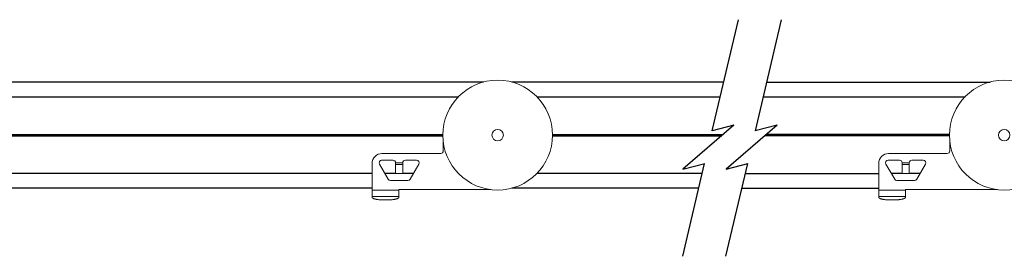
# Model space of a CAD drawing. Units: inches. Extents: x 49 to 186, y 4 to 106.
# Drawn here: x 166 to 178, y 54 to 57 of the extents above; entities that cross this region are included whole.
import ezdxf

# ---------------------------------------------------------------- set-up
doc = ezdxf.new("R2010")
doc.units = ezdxf.units.IN
doc.header["$MEASUREMENT"] = 0
for name, color, linetype, lineweight in [('MOUNTING_HARDWARE', 7, 'Continuous', 18), ('SYSTEM', 7, 'Continuous', 30), ('TRACK', 7, 'Continuous', 25)]:
    doc.layers.add(name, color=color, linetype=linetype, lineweight=lineweight)

# ---------------------------------------------------------------- blocks, each defined once
blk = doc.blocks.new('A$Cd6555c09')
at = {"layer": 'MOUNTING_HARDWARE'}
for p, q in [((1.305, 0.696), (1.305, 0.583)), ((1.336, 0.552), (2.037, 0.552)), ((1.758, 0.472), (1.623, 0.472)), ((2.041, 0.472), (1.906, 0.472)), ((1.596, 0.425), (1.7, 0.247)), ((1.875, 0.441), (1.789, 0.441)), ((1.789, 0.441), (1.789, 0.423)), ((1.875, 0.423), (1.789, 0.423)), ((1.789, 0.423), (1.789, 0.312)), ((1.875, 0.423), (1.875, 0.441)), ((1.875, 0.423), (1.875, 0.312)), ((1.964, 0.247), (2.068, 0.425)), ((2.155, 0.434), (2.155, 0.041)), ((1.789, 0.312), (1.875, 0.312)), ((1.835, 0.122), (0.736, 0.122)), ((1.727, 0.232), (1.937, 0.232)), ((1.835, 0.041), (1.835, 0.122)), ((2.155, 0.115), (1.835, 0.115)), ((2.155, 0.041), (1.835, 0.041)), ((1.835, 0.041), (1.835, 0.031)), ((2.035, 0), (1.955, 0)), ((2.155, 0.041), (2.155, 0.031))]:
    blk.add_line(p, q, dxfattribs=at)
for radius in [0.655, 0.0683]:
    blk.add_circle((0.655, 0.772), radius, dxfattribs=at)
for centre, radius, start, end in [((1.336, 0.583), 0.031, 180, 270), ((1.623, 0.441), 0.0312, 90, 210.4342), ((1.758, 0.441), 0.0312, 0.5807, 90), ((1.906, 0.441), 0.0312, 90, 179.4193), ((2.037, 0.434), 0.118, 0, 90), ((2.041, 0.441), 0.0312, 329.5658, 90), ((1.758, 0.441), 0.0312, 0, 0.5807), ((1.906, 0.441), 0.0312, 179.4193, 180), ((1.727, 0.263), 0.0312, 210.4342, 270), ((1.937, 0.263), 0.0312, 270, 329.5658)]:
    blk.add_arc(centre, radius, start, end, dxfattribs=at)
for points, knots in [([(1.835, 0.031), (1.835, 0.031), (1.835, 0.03), (1.836, 0.028), (1.836, 0.026), (1.837, 0.025), (1.839, 0.023), (1.84, 0.022), (1.842, 0.021), (1.844, 0.019), (1.847, 0.018), (1.849, 0.016), (1.852, 0.015), (1.856, 0.013), (1.862, 0.011), (1.87, 0.009), (1.879, 0.007), (1.889, 0.005), (1.899, 0.004), (1.909, 0.002), (1.92, 0.001), (1.932, 0.001), (1.943, 0), (1.951, 0), (1.955, 0)], [0, 0, 0, 0, 0.011837, 0.024075, 0.037057, 0.051064, 0.066315, 0.082973, 0.101147, 0.120909, 0.142306, 0.165363, 0.19008, 0.216438, 0.273963, 0.337647, 0.40704, 0.481622, 0.560767, 0.643796, 0.730006, 0.818675, 0.908993, 1, 1, 1, 1]), ([(2.035, 0), (2.039, 0), (2.047, 0), (2.058, 0.001), (2.07, 0.001), (2.081, 0.002), (2.091, 0.004), (2.101, 0.005), (2.111, 0.007), (2.12, 0.009), (2.128, 0.011), (2.134, 0.013), (2.138, 0.015), (2.141, 0.016), (2.143, 0.018), (2.146, 0.019), (2.148, 0.021), (2.15, 0.022), (2.151, 0.023), (2.153, 0.025), (2.154, 0.026), (2.154, 0.028), (2.155, 0.03), (2.155, 0.031), (2.155, 0.031)], [0, 0, 0, 0, 0.091007, 0.181325, 0.269994, 0.356204, 0.439233, 0.518378, 0.59296, 0.662353, 0.726037, 0.783562, 0.80992, 0.834637, 0.857694, 0.879091, 0.898853, 0.917027, 0.933685, 0.948936, 0.962943, 0.975925, 0.988163, 1, 1, 1, 1])]:
    blk.add_open_spline(points, degree=3, knots=knots, dxfattribs=at)
blk = doc.blocks.new('A$Cbd037bd3')
at = {"layer": 'MOUNTING_HARDWARE'}
for p, q in [((1.305, 0.696), (1.305, 0.583)), ((1.336, 0.552), (2.037, 0.552)), ((1.758, 0.472), (1.623, 0.472)), ((2.041, 0.472), (1.906, 0.472)), ((1.596, 0.425), (1.7, 0.247)), ((1.875, 0.441), (1.789, 0.441)), ((1.789, 0.441), (1.789, 0.423)), ((1.875, 0.423), (1.789, 0.423)), ((1.789, 0.423), (1.789, 0.312)), ((1.875, 0.423), (1.875, 0.441)), ((1.875, 0.423), (1.875, 0.312)), ((1.964, 0.247), (2.068, 0.425)), ((2.155, 0.434), (2.155, 0.041)), ((1.789, 0.312), (1.875, 0.312)), ((1.835, 0.122), (0.736, 0.122)), ((1.727, 0.232), (1.937, 0.232)), ((1.835, 0.041), (1.835, 0.122)), ((2.155, 0.115), (1.835, 0.115)), ((2.155, 0.041), (1.835, 0.041)), ((1.835, 0.041), (1.835, 0.031)), ((2.035, 0), (1.955, 0)), ((2.155, 0.041), (2.155, 0.031))]:
    blk.add_line(p, q, dxfattribs=at)
for radius in [0.655, 0.0683]:
    blk.add_circle((0.655, 0.772), radius, dxfattribs=at)
for centre, radius, start, end in [((1.336, 0.583), 0.031, 180, 270), ((1.623, 0.441), 0.0312, 90, 210.4342), ((1.758, 0.441), 0.0312, 0.5807, 90), ((1.906, 0.441), 0.0312, 90, 179.4193), ((2.037, 0.434), 0.118, 0, 90), ((2.041, 0.441), 0.0312, 329.5658, 90), ((1.758, 0.441), 0.0312, 0, 0.5807), ((1.906, 0.441), 0.0312, 179.4193, 180), ((1.727, 0.263), 0.0312, 210.4342, 270), ((1.937, 0.263), 0.0312, 270, 329.5658)]:
    blk.add_arc(centre, radius, start, end, dxfattribs=at)
for points, knots in [([(1.835, 0.031), (1.835, 0.031), (1.835, 0.03), (1.836, 0.028), (1.836, 0.026), (1.837, 0.025), (1.839, 0.023), (1.84, 0.022), (1.842, 0.021), (1.844, 0.019), (1.847, 0.018), (1.849, 0.016), (1.852, 0.015), (1.856, 0.013), (1.862, 0.011), (1.87, 0.009), (1.879, 0.007), (1.889, 0.005), (1.899, 0.004), (1.909, 0.002), (1.92, 0.001), (1.932, 0.001), (1.943, 0), (1.951, 0), (1.955, 0)], [0, 0, 0, 0, 0.011837, 0.024075, 0.037057, 0.051064, 0.066315, 0.082973, 0.101147, 0.120909, 0.142306, 0.165363, 0.19008, 0.216438, 0.273963, 0.337647, 0.40704, 0.481622, 0.560767, 0.643796, 0.730006, 0.818675, 0.908993, 1, 1, 1, 1]), ([(2.035, 0), (2.039, 0), (2.047, 0), (2.058, 0.001), (2.07, 0.001), (2.081, 0.002), (2.091, 0.004), (2.101, 0.005), (2.111, 0.007), (2.12, 0.009), (2.128, 0.011), (2.134, 0.013), (2.138, 0.015), (2.141, 0.016), (2.143, 0.018), (2.146, 0.019), (2.148, 0.021), (2.15, 0.022), (2.151, 0.023), (2.153, 0.025), (2.154, 0.026), (2.154, 0.028), (2.155, 0.03), (2.155, 0.031), (2.155, 0.031)], [0, 0, 0, 0, 0.091007, 0.181325, 0.269994, 0.356204, 0.439233, 0.518378, 0.59296, 0.662353, 0.726037, 0.783562, 0.80992, 0.834637, 0.857694, 0.879091, 0.898853, 0.917027, 0.933685, 0.948936, 0.962943, 0.975925, 0.988163, 1, 1, 1, 1])]:
    blk.add_open_spline(points, degree=3, knots=knots, dxfattribs=at)
blk = doc.blocks.new('A$C4f83e66a')
at = {"layer": 'SYSTEM', "linetype": 'Continuous'}
blk.add_line((0.986, 8.782), (0.986, 7.187), dxfattribs=at)
at = {"layer": 'TRACK'}
for p, q in [((0.812, 13.241), (0.812, 18.073)), ((2.078, 11.91), (2.078, 18.073)), ((0.986, 13.241), (0.986, 17.774)), ((1.903, 17.774), (1.903, 12.209)), ((1.438, 17.586), (1.438, 12.396)), ((1.452, 17.586), (1.452, 12.396)), ((0.812, 9.338), (0.812, 11.573)), ((2.078, 9.04), (2.078, 11.573)), ((0.986, 9.297), (0.986, 11.274)), ((1.903, 11.274), (1.903, 9.081)), ((1.438, 11.086), (1.438, 9.063)), ((1.452, 11.086), (1.452, 9.046)), ((0, 9.529), (1.105, 9.269)), ((1.563, 8.918), (1.038, 9.528)), ((1.038, 9.528), (1.105, 9.268)), ((1.563, 8.918), (1.495, 9.178)), ((1.495, 9.177), (2.821, 8.865)), ((0, 9.014), (1.105, 8.754)), ((1.563, 8.403), (1.038, 9.013)), ((1.038, 9.013), (1.105, 8.753)), ((0.812, 8.823), (0.812, 7.187)), ((1.563, 8.403), (1.495, 8.663)), ((1.495, 8.662), (2.821, 8.35)), ((1.438, 6.344), (1.438, 8.548)), ((1.452, 6.344), (1.452, 8.531)), ((1.903, 8.566), (1.903, 6.156)), ((2.078, 8.525), (2.078, 5.857))]:
    blk.add_line(p, q, dxfattribs=at)
blk = doc.blocks.new('A$Cad7ce99d')
at = {"layer": 'TRACK'}
for p, q in [((2.043, 15.437), (2.043, 15.565)), ((2.043, 15.224), (2.043, 15.352)), ((2.043, 9.384), (2.043, 9.512)), ((2.043, 9.171), (2.043, 9.299))]:
    blk.add_line(p, q, dxfattribs=at)
at = {"layer": 'MOUNTING_HARDWARE', "linetype": 'Continuous', "xscale": -1, "rotation": 270}
for name, p in [('A$Cbd037bd3', (1.73, 13.562)), ('A$Cd6555c09', (1.73, 7.51))]:
    blk.add_blockref(name, p, dxfattribs=at)
at = {"layer": 'TRACK', "linetype": 'Continuous'}
blk.add_blockref('A$C4f83e66a', (1.057, 2.476), dxfattribs=at)

msp = doc.modelspace()

# ---------------------------------------------------------------- block references
at = {"layer": 'SYSTEM', "linetype": 'Continuous', "rotation": 90}
msp.add_blockref('A$Cad7ce99d', (185.757, 53.438), dxfattribs=at)

doc.saveas('drawing.dxf')
